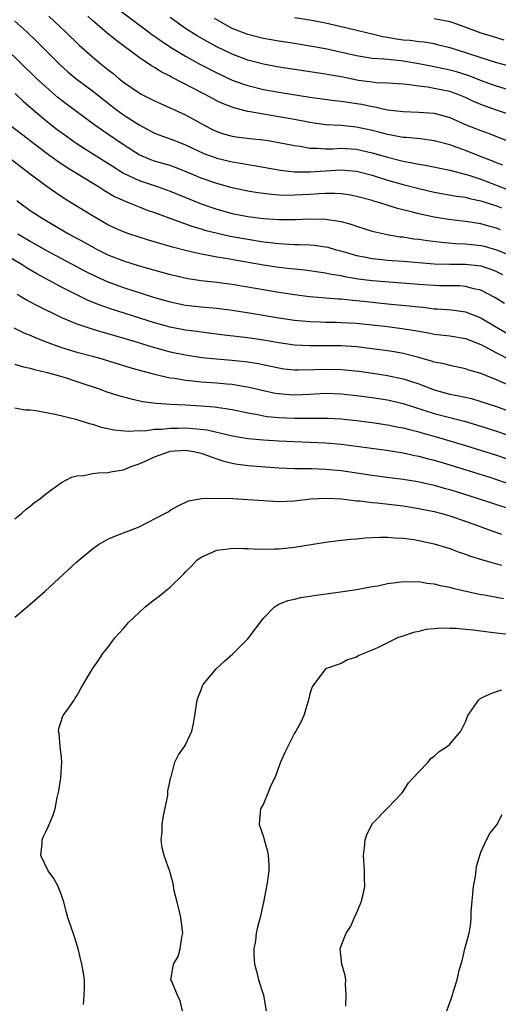
# Model space of a CAD drawing. Units: inches. Extents: x 2619000 to 2621835, y 1530000 to 1533000.
# Drawn here: x 2619098 to 2619159, y 1530984 to 1531111 of the extents above; entities that cross this region are included whole.
import ezdxf

# ---------------------------------------------------------------- set-up
doc = ezdxf.new("R2010")
doc.units = ezdxf.units.IN
doc.header["$MEASUREMENT"] = 0
doc.layers.add('LD26191530_2ft', color=254, linetype='Continuous')

msp = doc.modelspace()

# ---------------------------------------------------------------- linework, layer by layer
at = {"layer": 'LD26191530_2ft'}
for points, elevation in [([(2619110.1, 1531112.1), (2619113.51, 1531109.51), (2619114.22, 1531109), (2619114.66, 1531108.66), (2619115, 1531108.43), (2619115.83, 1531107.83), (2619117.04, 1531107.04), (2619119, 1531105.86), (2619120.84, 1531104.84), (2619123, 1531103.72), (2619125, 1531102.78), (2619126.3, 1531102.3), (2619127, 1531102.08), (2619129, 1531101.6), (2619131, 1531101.25), (2619135, 1531100.6), (2619138.17, 1531100.17), (2619139, 1531100.09), (2619139.93, 1531099.93), (2619141, 1531099.79), (2619141.68, 1531099.68), (2619143, 1531099.39), (2619143.35, 1531099.35), (2619145, 1531098.96), (2619147, 1531098.73), (2619149, 1531098.68), (2619151, 1531098.54), (2619153, 1531097.97), (2619155.2, 1531097), (2619157, 1531096.3), (2619157.95, 1531095.95), (2619161, 1531094.77)], 8776), ([(2619101.37, 1531111), (2619103.54, 1531109), (2619105.3, 1531107.3), (2619107, 1531105.78), (2619107.93, 1531105), (2619109, 1531104.14), (2619109.65, 1531103.65), (2619110.41, 1531103), (2619111, 1531102.53), (2619113, 1531101.16), (2619113.29, 1531101), (2619115, 1531100.11), (2619115.76, 1531099.76), (2619119, 1531098.31), (2619121.37, 1531097), (2619122.44, 1531096.44), (2619123, 1531096.17), (2619123.87, 1531095.87), (2619125, 1531095.57), (2619125.49, 1531095.49), (2619127.27, 1531095.27), (2619129, 1531095.1), (2619129.63, 1531095), (2619131, 1531094.78), (2619133, 1531094.36), (2619133.73, 1531094.27), (2619135, 1531094.03), (2619135.96, 1531094.04), (2619137, 1531093.96), (2619137.96, 1531093.96), (2619139, 1531094.01), (2619141, 1531093.88), (2619143, 1531093.43), (2619145, 1531092.86), (2619146.5, 1531092.5), (2619147, 1531092.36), (2619148.16, 1531092.16), (2619149, 1531091.97), (2619149.84, 1531091.84), (2619153, 1531091.2), (2619155.44, 1531090.56), (2619157, 1531090.03), (2619161, 1531088.49)], 8780), ([(2619159.84, 1531091.84), (2619159, 1531092.13), (2619158.39, 1531092.39), (2619156.84, 1531093), (2619155, 1531093.75), (2619154.06, 1531094.06), (2619153, 1531094.45), (2619151, 1531094.98), (2619149.21, 1531095.22), (2619147.4, 1531095.4), (2619147, 1531095.41), (2619145.68, 1531095.68), (2619145, 1531095.77), (2619144.04, 1531096.04), (2619143, 1531096.31), (2619141, 1531096.75), (2619139, 1531096.93), (2619137, 1531097.05), (2619135, 1531097.33), (2619133, 1531097.71), (2619131, 1531098.07), (2619129, 1531098.39), (2619127.3, 1531098.7), (2619127, 1531098.74), (2619125.2, 1531099.2), (2619123.76, 1531099.76), (2619123, 1531100.13), (2619121.41, 1531101), (2619117.18, 1531103.18), (2619117, 1531103.3), (2619115.85, 1531103.85), (2619115, 1531104.4), (2619114.62, 1531104.62), (2619113, 1531105.71), (2619109.96, 1531107.96), (2619108.87, 1531108.87), (2619107, 1531110.46), (2619106.39, 1531111)], 8778), ([(2619162.17, 1531097.83), (2619159, 1531098.9), (2619157.47, 1531099.47), (2619157, 1531099.66), (2619156.05, 1531100.05), (2619155, 1531100.56), (2619153.93, 1531101), (2619153, 1531101.32), (2619151, 1531101.72), (2619150.13, 1531101.87), (2619149, 1531101.99), (2619147.82, 1531102.18), (2619147, 1531102.25), (2619145, 1531102.4), (2619143.54, 1531102.46), (2619143, 1531102.51), (2619141.25, 1531102.75), (2619139, 1531103.19), (2619137.45, 1531103.45), (2619137, 1531103.54), (2619131, 1531104.45), (2619129, 1531104.82), (2619127, 1531105.35), (2619125, 1531106.13), (2619123, 1531107.09), (2619121.75, 1531107.75), (2619120.48, 1531108.48), (2619119, 1531109.44), (2619117, 1531110.84)], 8774), ([(2619161, 1531101.4), (2619159, 1531102), (2619157.42, 1531102.58), (2619155.37, 1531103.37), (2619153.84, 1531103.84), (2619153, 1531104.07), (2619152.22, 1531104.22), (2619151, 1531104.5), (2619150.57, 1531104.57), (2619149, 1531104.9), (2619147, 1531105.24), (2619146.72, 1531105.28), (2619145, 1531105.43), (2619144.5, 1531105.5), (2619143, 1531105.58), (2619142.29, 1531105.71), (2619141, 1531105.9), (2619137, 1531106.8), (2619135, 1531107.17), (2619133, 1531107.49), (2619131, 1531107.79), (2619129, 1531108.13), (2619127, 1531108.65), (2619125, 1531109.45), (2619123, 1531110.53), (2619122.7, 1531110.7)], 8772), ([(2619133, 1531110.85), (2619135, 1531110.55), (2619137, 1531110.15), (2619140.69, 1531109.31), (2619142.8, 1531108.8), (2619143, 1531108.76), (2619144.39, 1531108.39), (2619145, 1531108.31), (2619146.1, 1531108.1), (2619147, 1531107.98), (2619147.91, 1531107.91), (2619149, 1531107.76), (2619149.71, 1531107.71), (2619151, 1531107.48), (2619151.39, 1531107.39), (2619153, 1531106.97), (2619155, 1531106.36), (2619157, 1531105.7), (2619159, 1531105.06), (2619161, 1531104.53)], 8770), ([(2619151, 1531110.71), (2619153, 1531110.33), (2619154, 1531110), (2619157, 1531108.88), (2619158.43, 1531108.43), (2619159.96, 1531107.96)], 8768), ([(2619097, 1531110.39), (2619098.55, 1531109), (2619099.8, 1531107.8), (2619102.8, 1531104.8), (2619103.85, 1531103.85), (2619104.86, 1531103), (2619107, 1531101.4), (2619109.46, 1531099.46), (2619110.07, 1531099), (2619111, 1531098.33), (2619113, 1531097.02), (2619115, 1531095.96), (2619115.69, 1531095.69), (2619117, 1531095.23), (2619117.57, 1531095), (2619119, 1531094.47), (2619121.36, 1531093.36), (2619122.81, 1531092.81), (2619123, 1531092.74), (2619125, 1531092.28), (2619126.11, 1531092.11), (2619127, 1531091.93), (2619127.81, 1531091.81), (2619129, 1531091.58), (2619131.2, 1531091.2), (2619133, 1531091), (2619135, 1531090.97), (2619137, 1531091.11), (2619139, 1531091.22), (2619141, 1531091.05), (2619143, 1531090.54), (2619145, 1531089.92), (2619147, 1531089.34), (2619149, 1531088.82), (2619151, 1531088.37), (2619153.85, 1531087.85), (2619155, 1531087.71), (2619155.55, 1531087.55), (2619157, 1531087.27), (2619159, 1531086.6), (2619159.67, 1531086.33)], 8782), ([(2619159.53, 1531083.53), (2619159, 1531083.75), (2619158.01, 1531084.01), (2619157, 1531084.31), (2619155, 1531084.59), (2619152.83, 1531084.83), (2619151, 1531085.13), (2619149, 1531085.58), (2619148.19, 1531085.81), (2619146.28, 1531086.28), (2619143.99, 1531087), (2619143.21, 1531087.21), (2619143, 1531087.28), (2619141, 1531087.83), (2619140.02, 1531088.02), (2619139, 1531088.16), (2619138.21, 1531088.21), (2619137, 1531088.19), (2619136.15, 1531088.15), (2619135, 1531088.06), (2619133, 1531087.96), (2619131.95, 1531087.95), (2619131, 1531087.99), (2619130.05, 1531088.05), (2619129, 1531088.18), (2619128.28, 1531088.28), (2619127, 1531088.49), (2619125, 1531088.92), (2619123, 1531089.48), (2619121, 1531090.19), (2619119, 1531091.03), (2619117.58, 1531091.58), (2619117, 1531091.78), (2619116.07, 1531092.07), (2619115, 1531092.37), (2619114.53, 1531092.53), (2619113.11, 1531093.11), (2619113, 1531093.16), (2619111, 1531094.46), (2619109, 1531095.85), (2619108.3, 1531096.3), (2619107.32, 1531097), (2619103.68, 1531099.68), (2619102.56, 1531100.56), (2619101, 1531101.91), (2619099.82, 1531103), (2619095.74, 1531107)], 8784), ([(2619097.05, 1531101.05), (2619098.08, 1531100.08), (2619099.33, 1531099), (2619101, 1531097.58), (2619102.44, 1531096.44), (2619103.6, 1531095.6), (2619104.43, 1531095), (2619105, 1531094.62), (2619105.98, 1531093.98), (2619109, 1531092.09), (2619109.65, 1531091.65), (2619111, 1531090.82), (2619113, 1531089.87), (2619115.57, 1531089), (2619117, 1531088.49), (2619121, 1531086.87), (2619122.38, 1531086.38), (2619123, 1531086.17), (2619125, 1531085.64), (2619127, 1531085.25), (2619129, 1531084.98), (2619131, 1531084.84), (2619133.15, 1531084.85), (2619135, 1531084.93), (2619137, 1531084.9), (2619139, 1531084.58), (2619140.24, 1531084.24), (2619141, 1531083.97), (2619143, 1531083.36), (2619144.92, 1531082.92), (2619146.63, 1531082.63), (2619147, 1531082.6), (2619148.37, 1531082.37), (2619149, 1531082.31), (2619150.13, 1531082.13), (2619151.91, 1531081.91), (2619153.75, 1531081.75), (2619155, 1531081.71), (2619157, 1531081.5), (2619157.4, 1531081.4), (2619159, 1531080.96), (2619163, 1531079.36)], 8786), ([(2619096.41, 1531097), (2619097.86, 1531095.86), (2619101, 1531093.48), (2619102.43, 1531092.43), (2619103.63, 1531091.63), (2619107.89, 1531089), (2619108.56, 1531088.56), (2619109, 1531088.32), (2619109.83, 1531087.83), (2619111.2, 1531087.2), (2619111.72, 1531087), (2619113, 1531086.47), (2619114.06, 1531086.06), (2619115, 1531085.74), (2619116.96, 1531085.04), (2619119.94, 1531083.94), (2619121, 1531083.64), (2619121.48, 1531083.48), (2619123.08, 1531083.08), (2619124.72, 1531082.72), (2619127, 1531082.3), (2619129, 1531081.97), (2619129.89, 1531081.89), (2619131, 1531081.74), (2619131.72, 1531081.72), (2619133, 1531081.63), (2619133.63, 1531081.63), (2619135, 1531081.57), (2619135.53, 1531081.53), (2619137, 1531081.34), (2619137.28, 1531081.28), (2619138.23, 1531081), (2619139.28, 1531080.72), (2619141, 1531080.21), (2619141.96, 1531080.04), (2619143, 1531079.82), (2619144.29, 1531079.71), (2619145, 1531079.62), (2619145.57, 1531079.57), (2619147, 1531079.48), (2619151, 1531079.15), (2619153, 1531079.08), (2619155, 1531079.1), (2619157, 1531078.9), (2619158.41, 1531078.41), (2619159, 1531078.17), (2619159.79, 1531077.79)], 8788), ([(2619160.02, 1531074.02), (2619158.8, 1531074.8), (2619157, 1531075.75), (2619156.07, 1531075.93), (2619155, 1531076.23), (2619154.29, 1531076.29), (2619151.69, 1531076.31), (2619151, 1531076.34), (2619149.56, 1531076.44), (2619143, 1531076.97), (2619141.19, 1531077.19), (2619139.47, 1531077.47), (2619139, 1531077.58), (2619137.77, 1531077.77), (2619137, 1531077.96), (2619134.32, 1531078.32), (2619133, 1531078.44), (2619132.5, 1531078.5), (2619131, 1531078.67), (2619129, 1531078.97), (2619125.57, 1531079.57), (2619124.17, 1531079.83), (2619123, 1531080.02), (2619121.73, 1531080.27), (2619121, 1531080.38), (2619119, 1531080.84), (2619117.29, 1531081.29), (2619114.2, 1531082.2), (2619113, 1531082.57), (2619111.67, 1531083), (2619111, 1531083.24), (2619109.79, 1531083.79), (2619109, 1531084.16), (2619107.51, 1531085), (2619107, 1531085.3), (2619103.48, 1531087.48), (2619102.28, 1531088.28), (2619101, 1531089.19), (2619099, 1531090.69), (2619098.61, 1531091), (2619097.69, 1531091.69), (2619096, 1531093)], 8790), ([(2619097.28, 1531087.28), (2619097.64, 1531087), (2619099, 1531086.02), (2619100.51, 1531085), (2619103.93, 1531083), (2619105.92, 1531081.92), (2619107, 1531081.31), (2619107.59, 1531081), (2619109, 1531080.32), (2619111, 1531079.54), (2619113, 1531078.9), (2619117, 1531077.79), (2619117.63, 1531077.63), (2619119.27, 1531077.27), (2619121.01, 1531077.01), (2619123, 1531076.79), (2619125, 1531076.52), (2619131, 1531075.49), (2619133, 1531075.18), (2619134.94, 1531074.94), (2619138.63, 1531074.63), (2619139, 1531074.62), (2619140.46, 1531074.46), (2619141, 1531074.43), (2619142.28, 1531074.28), (2619145, 1531074), (2619147.75, 1531073.75), (2619149, 1531073.6), (2619149.55, 1531073.55), (2619151, 1531073.37), (2619151.36, 1531073.36), (2619153.21, 1531073.21), (2619155, 1531072.95), (2619157, 1531072.18), (2619158.99, 1531071), (2619160.27, 1531070.27)], 8792), ([(2619097.38, 1531083), (2619099, 1531082.04), (2619101, 1531080.9), (2619103, 1531079.82), (2619106.16, 1531078.16), (2619107.5, 1531077.5), (2619109, 1531076.84), (2619111, 1531076.1), (2619115, 1531074.82), (2619117, 1531074.25), (2619119, 1531073.84), (2619121, 1531073.62), (2619123, 1531073.43), (2619125, 1531073.17), (2619127.16, 1531072.84), (2619131, 1531072.19), (2619133, 1531071.89), (2619135, 1531071.7), (2619136.33, 1531071.67), (2619137, 1531071.63), (2619138.37, 1531071.63), (2619139, 1531071.61), (2619141, 1531071.5), (2619143, 1531071.3), (2619145, 1531071.07), (2619146.84, 1531070.84), (2619148.56, 1531070.56), (2619149, 1531070.46), (2619150.26, 1531070.26), (2619151, 1531070.1), (2619153, 1531069.88), (2619155, 1531069.54), (2619157, 1531068.76), (2619157.5, 1531068.5), (2619159, 1531067.68), (2619160.78, 1531066.78)], 8794), ([(2619160.38, 1531063.62), (2619159, 1531064.2), (2619157, 1531065.01), (2619155.46, 1531065.46), (2619155, 1531065.64), (2619153, 1531066.04), (2619152.26, 1531066.26), (2619151, 1531066.49), (2619150.63, 1531066.63), (2619149, 1531067.08), (2619147, 1531067.6), (2619145.82, 1531067.82), (2619145, 1531067.95), (2619143, 1531068.22), (2619141, 1531068.45), (2619139, 1531068.59), (2619137, 1531068.6), (2619135, 1531068.59), (2619133, 1531068.69), (2619131, 1531068.96), (2619129, 1531069.32), (2619127, 1531069.62), (2619123.97, 1531069.97), (2619121, 1531070.34), (2619120.43, 1531070.43), (2619119, 1531070.61), (2619117, 1531071), (2619115, 1531071.56), (2619109.34, 1531073.34), (2619107.86, 1531073.86), (2619106.44, 1531074.44), (2619105.09, 1531075.1), (2619103, 1531076.16), (2619099.84, 1531077.84), (2619098.58, 1531078.58), (2619097.94, 1531079), (2619093.6, 1531081.6)], 8796), ([(2619097.26, 1531075.26), (2619097.73, 1531075), (2619098.52, 1531074.52), (2619099, 1531074.27), (2619099.81, 1531073.81), (2619103, 1531072.24), (2619104.27, 1531071.73), (2619105, 1531071.4), (2619106.8, 1531070.8), (2619108.33, 1531070.33), (2619109, 1531070.16), (2619112.92, 1531069), (2619114.5, 1531068.5), (2619115, 1531068.36), (2619117, 1531067.82), (2619119, 1531067.41), (2619121.09, 1531067.09), (2619122.91, 1531066.91), (2619125, 1531066.75), (2619127, 1531066.54), (2619128.32, 1531066.32), (2619129.97, 1531065.97), (2619131, 1531065.74), (2619131.65, 1531065.65), (2619133, 1531065.5), (2619133.49, 1531065.49), (2619135.54, 1531065.54), (2619137, 1531065.6), (2619139, 1531065.55), (2619141.31, 1531065.31), (2619143.08, 1531065.08), (2619145, 1531064.79), (2619147, 1531064.35), (2619149, 1531063.68), (2619151, 1531062.91), (2619153, 1531062.38), (2619154.16, 1531062.16), (2619155.79, 1531061.79), (2619157, 1531061.44), (2619159, 1531060.77), (2619161, 1531060.05)], 8798), ([(2619096.9, 1531070.9), (2619098.24, 1531070.24), (2619099, 1531069.95), (2619099.65, 1531069.65), (2619101.28, 1531069), (2619103, 1531068.37), (2619105, 1531067.79), (2619107, 1531067.27), (2619107.97, 1531067), (2619111.8, 1531065.8), (2619113.36, 1531065.36), (2619115, 1531064.93), (2619117, 1531064.48), (2619117.59, 1531064.41), (2619119, 1531064.17), (2619119.91, 1531064.09), (2619121, 1531063.97), (2619123, 1531063.82), (2619124.3, 1531063.7), (2619125, 1531063.65), (2619126.63, 1531063.37), (2619127, 1531063.32), (2619129, 1531062.83), (2619130.51, 1531062.51), (2619131, 1531062.44), (2619132.33, 1531062.33), (2619133, 1531062.3), (2619135, 1531062.37), (2619137, 1531062.48), (2619139, 1531062.42), (2619141, 1531062.2), (2619143, 1531061.93), (2619145, 1531061.62), (2619147, 1531061.18), (2619149.67, 1531060.33), (2619151, 1531059.89), (2619153, 1531059.36), (2619153.3, 1531059.3), (2619154.89, 1531058.89), (2619156.44, 1531058.44), (2619159, 1531057.61), (2619161, 1531056.91)], 8800), ([(2619097, 1531066.25), (2619097.94, 1531065.94), (2619099, 1531065.71), (2619099.53, 1531065.53), (2619101, 1531065.22), (2619101.16, 1531065.16), (2619101.8, 1531065), (2619103.5, 1531064.5), (2619105, 1531064.01), (2619107.99, 1531063), (2619108.73, 1531062.73), (2619110.24, 1531062.24), (2619111.8, 1531061.8), (2619113.44, 1531061.44), (2619115.19, 1531061.19), (2619117.06, 1531061.06), (2619119, 1531060.98), (2619121, 1531060.87), (2619122.72, 1531060.72), (2619125, 1531060.38), (2619127, 1531059.95), (2619128.27, 1531059.73), (2619129, 1531059.58), (2619129.5, 1531059.5), (2619131, 1531059.38), (2619133, 1531059.3), (2619137.28, 1531059.28), (2619139, 1531059.2), (2619141, 1531058.99), (2619143, 1531058.72), (2619145, 1531058.42), (2619146.17, 1531058.17), (2619147, 1531058.03), (2619147.8, 1531057.8), (2619149, 1531057.51), (2619149.39, 1531057.39), (2619150.82, 1531057), (2619153, 1531056.38), (2619155, 1531055.78), (2619159, 1531054.51), (2619161, 1531053.81)], 8802), ([(2619097, 1531060.6), (2619098.34, 1531060.34), (2619099, 1531060.35), (2619099.73, 1531060.27), (2619102.2, 1531059.8), (2619104.85, 1531059.15), (2619106.6, 1531058.6), (2619107, 1531058.52), (2619108.14, 1531058.14), (2619109, 1531057.97), (2619109.78, 1531057.78), (2619111.59, 1531057.59), (2619113, 1531057.68), (2619113.67, 1531057.67), (2619115, 1531057.86), (2619115.87, 1531057.87), (2619117, 1531058), (2619118, 1531058), (2619119, 1531058.02), (2619119.97, 1531057.97), (2619121.76, 1531057.76), (2619123, 1531057.48), (2619123.41, 1531057.41), (2619125.02, 1531057.02), (2619127, 1531056.67), (2619129, 1531056.48), (2619131, 1531056.37), (2619135, 1531056.2), (2619137, 1531056.1), (2619139, 1531055.94), (2619141, 1531055.69), (2619144.84, 1531055.16), (2619147, 1531054.82), (2619148.49, 1531054.49), (2619149, 1531054.4), (2619150.1, 1531054.1), (2619151, 1531053.88), (2619153, 1531053.29), (2619158.41, 1531051.59), (2619159, 1531051.4), (2619161, 1531050.71)], 8804), ([(2619097, 1531046.34), (2619097.85, 1531047), (2619098.45, 1531047.55), (2619099, 1531047.95), (2619099.56, 1531048.44), (2619100.34, 1531049), (2619101, 1531049.55), (2619103, 1531050.98), (2619104.3, 1531051.7), (2619105, 1531051.85), (2619105.9, 1531051.9), (2619107, 1531052.15), (2619107.74, 1531052.26), (2619109, 1531052.27), (2619109.6, 1531052.4), (2619111, 1531052.62), (2619111.86, 1531053), (2619113, 1531053.39), (2619113.69, 1531053.69), (2619115, 1531054.3), (2619116.9, 1531055), (2619117, 1531055.02), (2619119, 1531055.16), (2619119.99, 1531055), (2619121, 1531054.78), (2619122.29, 1531054.29), (2619123, 1531054.04), (2619123.8, 1531053.8), (2619125, 1531053.47), (2619125.41, 1531053.41), (2619127, 1531053.2), (2619131, 1531052.89), (2619133, 1531052.81), (2619135.21, 1531052.79), (2619137, 1531052.73), (2619139, 1531052.53), (2619143, 1531051.93), (2619145.59, 1531051.59), (2619147, 1531051.42), (2619148.87, 1531051.13), (2619151, 1531050.66), (2619152.28, 1531050.28), (2619153, 1531050.09), (2619156.5, 1531049), (2619160.22, 1531047.78)], 8806), ([(2619097, 1531033.66), (2619098.6, 1531035), (2619100.9, 1531037), (2619105, 1531040.78), (2619107, 1531042.47), (2619107.79, 1531043), (2619109, 1531043.7), (2619109.89, 1531044.11), (2619111, 1531044.51), (2619111.33, 1531044.67), (2619113, 1531045.3), (2619116.32, 1531047), (2619116.76, 1531047.24), (2619117, 1531047.42), (2619118.02, 1531047.98), (2619119.38, 1531048.62), (2619121.06, 1531048.94), (2619123.02, 1531048.98), (2619125.08, 1531048.92), (2619127, 1531048.83), (2619129, 1531048.68), (2619131, 1531048.57), (2619133, 1531048.66), (2619135.1, 1531048.9), (2619137.07, 1531049), (2619139.12, 1531048.88), (2619141, 1531048.65), (2619141.38, 1531048.62), (2619143, 1531048.42), (2619143.63, 1531048.37), (2619147, 1531047.98), (2619149, 1531047.67), (2619151, 1531047.26), (2619151.98, 1531047), (2619153, 1531046.71), (2619155, 1531046.01), (2619159, 1531044.56), (2619159.64, 1531044.36)], 8808), ([(2619105.83, 1530983.83), (2619105.94, 1530985), (2619105.98, 1530985.98), (2619105.98, 1530987), (2619105.83, 1530987.83), (2619105.65, 1530989), (2619105.13, 1530991.13), (2619104.64, 1530992.64), (2619103.82, 1530995), (2619103.67, 1530995.67), (2619103.31, 1530997), (2619103, 1530997.89), (2619102.57, 1530999), (2619102.03, 1531000.03), (2619101.29, 1531001), (2619100.37, 1531003), (2619100.52, 1531004.52), (2619100.55, 1531005), (2619100.64, 1531005.36), (2619101, 1531006.05), (2619101.31, 1531006.69), (2619101.92, 1531008.08), (2619102.19, 1531009), (2619102.44, 1531010.44), (2619102.69, 1531011.31), (2619102.92, 1531013), (2619103.05, 1531015), (2619103, 1531015.59), (2619102.84, 1531017), (2619102.7, 1531018.7), (2619102.64, 1531019), (2619102.66, 1531019.34), (2619103, 1531020.36), (2619103.15, 1531020.86), (2619103.23, 1531021), (2619103.82, 1531021.82), (2619104.64, 1531023), (2619104.77, 1531023.23), (2619105, 1531023.56), (2619105.5, 1531024.5), (2619105.79, 1531025), (2619107.01, 1531027), (2619107.82, 1531028.18), (2619108.36, 1531029), (2619109, 1531029.77), (2619109.89, 1531031), (2619111, 1531032.21), (2619111.66, 1531033), (2619113, 1531034.27), (2619113.78, 1531035), (2619115, 1531035.95), (2619115.61, 1531036.39), (2619116.38, 1531037), (2619117, 1531037.52), (2619118.76, 1531039.24), (2619119, 1531039.51), (2619119.76, 1531040.24), (2619120.43, 1531041), (2619121, 1531041.39), (2619123, 1531042.27), (2619124.46, 1531042.46), (2619125, 1531042.55), (2619126.5, 1531042.5), (2619127, 1531042.52), (2619128.44, 1531042.44), (2619130.46, 1531042.46), (2619131, 1531042.48), (2619133, 1531042.68), (2619137, 1531043.31), (2619139, 1531043.57), (2619140.28, 1531043.72), (2619141, 1531043.77), (2619142.12, 1531043.88), (2619144.03, 1531043.97), (2619145, 1531043.95), (2619145.86, 1531043.86), (2619147, 1531043.82), (2619148.35, 1531043.65), (2619149, 1531043.53), (2619151, 1531043.11), (2619153, 1531042.5), (2619154.07, 1531042.07), (2619155, 1531041.77), (2619155.54, 1531041.54), (2619157.07, 1531041.07), (2619159, 1531040.51), (2619159.66, 1531040.34)], 8810), ([(2619118.6, 1530983), (2619118.3, 1530984.3), (2619117.96, 1530985), (2619117.16, 1530986.84), (2619117.1, 1530987), (2619117.44, 1530989), (2619118.02, 1530989.98), (2619118.3, 1530991), (2619118.49, 1530992.49), (2619118.62, 1530993), (2619118.38, 1530995), (2619118.14, 1530996.14), (2619117.89, 1530997), (2619117.54, 1530998.46), (2619117.38, 1530999.38), (2619116.95, 1531000.95), (2619116.22, 1531003), (2619115.96, 1531003.96), (2619115.83, 1531005), (2619115.97, 1531006.03), (2619115.99, 1531007), (2619116.12, 1531007.88), (2619116.71, 1531010.71), (2619116.72, 1531011), (2619116.7, 1531011.3), (2619117, 1531012.65), (2619117.04, 1531012.96), (2619117.12, 1531013.12), (2619117.59, 1531015), (2619118.07, 1531015.93), (2619118.87, 1531017), (2619119, 1531017.22), (2619119.78, 1531019), (2619120.02, 1531019.98), (2619120.16, 1531021), (2619120.49, 1531023), (2619120.61, 1531023.39), (2619121, 1531024.31), (2619121.18, 1531024.82), (2619121.27, 1531025), (2619122.91, 1531027), (2619124.01, 1531027.99), (2619125.07, 1531028.93), (2619127, 1531030.86), (2619129, 1531033.53), (2619130.42, 1531035), (2619131, 1531035.34), (2619132.17, 1531035.83), (2619133, 1531035.99), (2619133.82, 1531036.18), (2619135.55, 1531036.45), (2619138.91, 1531036.91), (2619141, 1531037.23), (2619143, 1531037.6), (2619143.72, 1531037.72), (2619145, 1531037.98), (2619146.11, 1531038.11), (2619147, 1531038.24), (2619148.22, 1531038.22), (2619149, 1531038.24), (2619150.06, 1531038.06), (2619151, 1531037.96), (2619151.76, 1531037.76), (2619153, 1531037.51), (2619153.4, 1531037.4), (2619157, 1531036.6), (2619157.47, 1531036.53), (2619159, 1531036.23), (2619159.93, 1531036.07)], 8812), ([(2619160.56, 1531031.44), (2619159, 1531031.62), (2619158.29, 1531031.71), (2619157, 1531031.85), (2619156, 1531032), (2619155, 1531032.07), (2619153.79, 1531032.21), (2619153, 1531032.21), (2619151.76, 1531032.24), (2619151, 1531032.15), (2619149.93, 1531032.07), (2619149, 1531031.83), (2619148.31, 1531031.69), (2619146.81, 1531031.19), (2619146.28, 1531031), (2619143.76, 1531029.76), (2619143, 1531029.42), (2619141.93, 1531029), (2619141.28, 1531028.72), (2619141, 1531028.52), (2619139.84, 1531028.16), (2619139, 1531027.7), (2619137, 1531027.01), (2619135.49, 1531025), (2619135.3, 1531024.7), (2619135, 1531023.82), (2619134.86, 1531023.14), (2619134.71, 1531022.71), (2619134.23, 1531021), (2619133.83, 1531020.17), (2619133.19, 1531019), (2619133, 1531018.74), (2619131.75, 1531016.25), (2619131.22, 1531015), (2619130.47, 1531013), (2619129.92, 1531011.92), (2619129.58, 1531011), (2619129, 1531009.64), (2619128.65, 1531009), (2619128.58, 1531008.58), (2619128.44, 1531007), (2619129, 1531005.41), (2619129.1, 1531005), (2619129.54, 1531003.54), (2619129.62, 1531003), (2619129.72, 1531001.72), (2619129.69, 1531001), (2619129.49, 1530999.49), (2619129.01, 1530997), (2619128.57, 1530995), (2619128.23, 1530993.77), (2619128.08, 1530993), (2619127.99, 1530991.99), (2619127.78, 1530991), (2619127.76, 1530990.24), (2619127.88, 1530989), (2619128.11, 1530988.11), (2619128.36, 1530987), (2619129, 1530985), (2619129.37, 1530983)], 8814), ([(2619139.61, 1530983.61), (2619139.64, 1530985), (2619139.59, 1530986.41), (2619139.61, 1530987), (2619139.54, 1530987.54), (2619139.1, 1530989), (2619139, 1530989.83), (2619138.89, 1530991), (2619139, 1530991.37), (2619139.66, 1530993), (2619140.21, 1530993.79), (2619140.74, 1530995), (2619141, 1530995.56), (2619141.57, 1530997), (2619141.87, 1530998.13), (2619142.06, 1530999), (2619142.03, 1531000.03), (2619142.03, 1531001), (2619141.87, 1531003), (2619142.03, 1531004.03), (2619142.12, 1531005), (2619142.33, 1531005.67), (2619143, 1531007.06), (2619145, 1531009.09), (2619146.82, 1531011), (2619147, 1531011.22), (2619147.67, 1531012.33), (2619149, 1531013.78), (2619150.21, 1531015), (2619150.54, 1531015.46), (2619151, 1531015.77), (2619151.61, 1531016.39), (2619152.66, 1531017), (2619153, 1531017.31), (2619154.43, 1531019), (2619155, 1531020.19), (2619155.33, 1531021), (2619156.06, 1531022.06), (2619156.68, 1531023), (2619156.85, 1531023.15), (2619157, 1531023.25), (2619158.18, 1531023.82), (2619159, 1531024.11), (2619159.7, 1531024.3)], 8816), ([(2619152.61, 1530983), (2619153.33, 1530985), (2619153.42, 1530985.42), (2619153.95, 1530987), (2619154.22, 1530988.22), (2619154.57, 1530989.43), (2619154.95, 1530991), (2619155.47, 1530993), (2619155.72, 1530994.28), (2619155.74, 1530995), (2619155.73, 1530995.73), (2619156.04, 1530999), (2619156.29, 1531000.29), (2619156.44, 1531001.56), (2619156.86, 1531003), (2619157, 1531003.41), (2619157.73, 1531005), (2619158.16, 1531005.84), (2619159.04, 1531006.96), (2619159.75, 1531008.25)], 8818)]:
    msp.add_lwpolyline(points, dxfattribs=dict(at, elevation=elevation))

doc.saveas('drawing.dxf')
